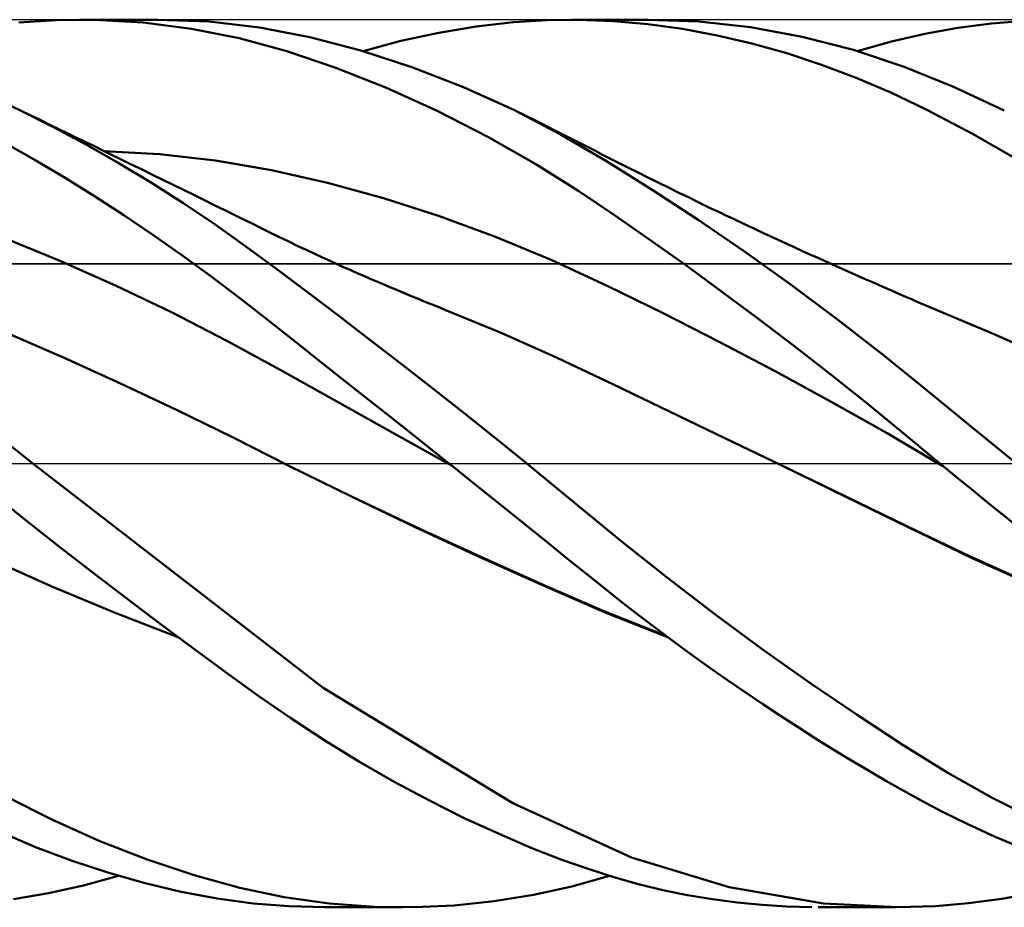
# Model space of a CAD drawing. Units: millimetres. Extents: x -79 to 101, y -63 to 63.
# Drawn here: x 16 to 27, y -5 to 5 of the extents above; entities that cross this region are included whole.
import ezdxf

# ---------------------------------------------------------------- set-up
doc = ezdxf.new("R2010")
doc.units = ezdxf.units.MM
doc.header["$LTSCALE"] = 7.4
doc.linetypes.add('LONGDASH_DASH', pattern=[0.85, 0.4, -0.2, 0.05, -0.2])
for name, color, linetype in [('1', 4, 'CONTINUOUS'), ('4', 2, 'LONGDASH_DASH'), ('CUT', 1, 'CONTINUOUS'), ('NOCUT', 7, 'CONTINUOUS'), ('SK4', 2, 'LONGDASH_DASH')]:
    doc.layers.add(name, color=color, linetype=linetype)

msp = doc.modelspace()

# ---------------------------------------------------------------- linework, layer by layer
at = {"layer": '1', "color": 4, "linetype": 'CONTINUOUS', "lineweight": 50}
for p, q in [((16.053, 4.97), (16.479, 4.996)), ((16.479, 4.996), (16.907, 4.998)), ((16.735, 5), (17.619, 5)), ((17.454, 4.967), (16.907, 4.998)), ((18.198, 4.978), (17.608, 5)), ((21.625, 4.971), (22.007, 4.995)), ((22.007, 4.995), (22.353, 5)), ((22.285, 5), (23.137, 5)), ((22.753, 4.985), (22.353, 5)), ((23.716, 4.978), (23.139, 5)), ((17.997, 4.898), (17.454, 4.967)), ((18.536, 4.791), (17.997, 4.898)), ((18.766, 4.912), (18.198, 4.978)), ((19.333, 4.803), (18.766, 4.912)), ((20.783, 4.853), (21.207, 4.923)), ((21.207, 4.923), (21.625, 4.971)), ((23.14, 4.95), (22.753, 4.985)), ((23.53, 4.896), (23.14, 4.95)), ((23.921, 4.823), (23.53, 4.896)), ((24.295, 4.914), (23.716, 4.978)), ((24.877, 4.808), (24.295, 4.914)), ((26.26, 4.841), (26.634, 4.909)), ((26.634, 4.909), (27.01, 4.958)), ((27.01, 4.958), (27.388, 4.988)), ((19.073, 4.644), (18.536, 4.791)), ((19.905, 4.654), (19.333, 4.803)), ((20.357, 4.761), (20.783, 4.853)), ((24.313, 4.731), (23.921, 4.823)), ((25.457, 4.659), (24.877, 4.808)), ((25.885, 4.754), (26.26, 4.841)), ((19.933, 4.646), (20.357, 4.761)), ((24.705, 4.621), (24.313, 4.731)), ((25.499, 4.647), (25.885, 4.754)), ((19.626, 4.458), (19.073, 4.644)), ((20.482, 4.467), (19.905, 4.654)), ((25.097, 4.492), (24.705, 4.621)), ((26.027, 4.469), (25.457, 4.659)), ((20.195, 4.233), (19.626, 4.458)), ((21.061, 4.241), (20.482, 4.467)), ((25.488, 4.345), (25.097, 4.492)), ((26.585, 4.242), (26.027, 4.469)), ((25.876, 4.18), (25.488, 4.345)), ((20.766, 3.974), (20.195, 4.233)), ((21.638, 3.979), (21.061, 4.241)), ((27.156, 3.978), (26.585, 4.242)), ((16.073, 3.977), (15.711, 4.147)), ((26.276, 3.989), (25.876, 4.18)), ((16.437, 3.794), (16.073, 3.977)), ((16.182, 3.924), (16.073, 3.977)), ((16.292, 3.871), (16.182, 3.924)), ((21.336, 3.682), (20.766, 3.974)), ((22.163, 3.704), (21.638, 3.979)), ((21.751, 3.923), (21.638, 3.979)), ((21.865, 3.867), (21.751, 3.923)), ((26.804, 3.711), (26.276, 3.989)), ((16.402, 3.817), (16.292, 3.871)), ((16.511, 3.764), (16.402, 3.817)), ((16.804, 3.598), (16.437, 3.794)), ((21.979, 3.81), (21.865, 3.867)), ((22.092, 3.753), (21.979, 3.81)), ((16.607, 3.717), (16.511, 3.764)), ((16.703, 3.67), (16.607, 3.717)), ((16.8, 3.624), (16.703, 3.67)), ((21.877, 3.372), (21.336, 3.682)), ((22.182, 3.708), (22.092, 3.753)), ((22.673, 3.406), (22.163, 3.704)), ((22.272, 3.663), (22.182, 3.708)), ((22.361, 3.617), (22.272, 3.663)), ((27.478, 3.324), (26.804, 3.711)), ((16.243, 3.414), (15.914, 3.602)), ((16.896, 3.577), (16.8, 3.624)), ((17.171, 3.389), (16.804, 3.598)), ((16.992, 3.53), (16.896, 3.577)), ((22.451, 3.571), (22.361, 3.617)), ((22.541, 3.525), (22.451, 3.571)), ((17.088, 3.483), (16.992, 3.53)), ((17.639, 3.485), (17.009, 3.519)), ((17.184, 3.436), (17.088, 3.483)), ((18.27, 3.414), (17.639, 3.485)), ((22.63, 3.479), (22.541, 3.525)), ((22.72, 3.433), (22.63, 3.479)), ((16.573, 3.217), (16.243, 3.414)), ((17.537, 3.168), (17.171, 3.389)), ((17.28, 3.389), (17.184, 3.436)), ((17.361, 3.35), (17.28, 3.389)), ((17.441, 3.311), (17.361, 3.35)), ((18.9, 3.305), (18.27, 3.414)), ((22.35, 3.075), (21.877, 3.372)), ((23.188, 3.085), (22.673, 3.406)), ((22.81, 3.388), (22.72, 3.433)), ((22.916, 3.334), (22.81, 3.388)), ((23.022, 3.281), (22.916, 3.334)), ((17.558, 3.254), (17.441, 3.311)), ((17.674, 3.197), (17.558, 3.254)), ((19.53, 3.161), (18.9, 3.305)), ((23.139, 3.223), (23.022, 3.281)), ((23.255, 3.165), (23.139, 3.223)), ((16.904, 3.011), (16.573, 3.217)), ((17.902, 2.936), (17.537, 3.168)), ((17.79, 3.14), (17.674, 3.197)), ((17.907, 3.083), (17.79, 3.14)), ((20.161, 2.988), (19.53, 3.161)), ((23.371, 3.108), (23.255, 3.165)), ((23.487, 3.051), (23.371, 3.108)), ((17.234, 2.797), (16.904, 3.011)), ((18.023, 3.026), (17.907, 3.083)), ((18.139, 2.969), (18.023, 3.026)), ((22.763, 2.797), (22.35, 3.075)), ((23.707, 2.745), (23.188, 3.085)), ((23.604, 2.995), (23.487, 3.051)), ((18.263, 2.693), (17.902, 2.936)), ((18.255, 2.911), (18.139, 2.969)), ((18.372, 2.854), (18.255, 2.911)), ((20.791, 2.786), (20.161, 2.988)), ((23.72, 2.938), (23.604, 2.995)), ((23.836, 2.882), (23.72, 2.938)), ((17.563, 2.575), (17.234, 2.797)), ((18.473, 2.804), (18.372, 2.854)), ((18.577, 2.753), (18.473, 2.804)), ((21.422, 2.555), (20.791, 2.786)), ((23.163, 2.519), (22.763, 2.797)), ((23.953, 2.827), (23.836, 2.882)), ((24.004, 2.803), (23.953, 2.827)), ((24.114, 2.751), (24.004, 2.803)), ((18.612, 2.445), (18.263, 2.693)), ((18.68, 2.702), (18.577, 2.753)), ((18.784, 2.65), (18.68, 2.702)), ((24.229, 2.388), (23.707, 2.745)), ((24.223, 2.699), (24.114, 2.751)), ((24.333, 2.647), (24.223, 2.699)), ((17.891, 2.346), (17.563, 2.575)), ((18.888, 2.6), (18.784, 2.65)), ((18.991, 2.549), (18.888, 2.6)), ((22.052, 2.294), (21.422, 2.555)), ((24.443, 2.596), (24.333, 2.647)), ((24.553, 2.545), (24.443, 2.596)), ((16.509, 2.287), (15.877, 2.547)), ((18.958, 2.19), (18.612, 2.445)), ((19.095, 2.5), (18.991, 2.549)), ((19.198, 2.45), (19.095, 2.5)), ((19.302, 2.402), (19.198, 2.45)), ((23.566, 2.233), (23.163, 2.519)), ((24.663, 2.494), (24.553, 2.545)), ((24.773, 2.444), (24.663, 2.494)), ((24.883, 2.394), (24.773, 2.444)), ((18.217, 2.109), (17.891, 2.346)), ((19.388, 2.362), (19.302, 2.402)), ((19.474, 2.322), (19.388, 2.362)), ((24.754, 2.014), (24.229, 2.388)), ((24.965, 2.356), (24.883, 2.394)), ((25.048, 2.319), (24.965, 2.356)), ((17.141, 2.007), (16.509, 2.287)), ((19.561, 2.282), (19.474, 2.322)), ((19.647, 2.243), (19.561, 2.282)), ((19.72, 2.21), (19.647, 2.243)), ((22.683, 2.002), (22.052, 2.294)), ((23.97, 1.939), (23.566, 2.233)), ((25.13, 2.282), (25.048, 2.319)), ((25.212, 2.245), (25.13, 2.282)), ((25.287, 2.211), (25.212, 2.245)), ((18.542, 1.864), (18.217, 2.109)), ((19.306, 1.929), (18.958, 2.19)), ((19.793, 2.178), (19.72, 2.21)), ((19.866, 2.146), (19.793, 2.178)), ((19.939, 2.114), (19.866, 2.146)), ((20.013, 2.082), (19.939, 2.114)), ((25.363, 2.178), (25.287, 2.211)), ((25.438, 2.144), (25.363, 2.178)), ((25.513, 2.111), (25.438, 2.144)), ((25.588, 2.078), (25.513, 2.111)), ((17.773, 1.704), (17.141, 2.007)), ((20.086, 2.05), (20.013, 2.082)), ((20.159, 2.019), (20.086, 2.05)), ((20.232, 1.988), (20.159, 2.019)), ((23.313, 1.693), (22.683, 2.002)), ((25.277, 1.624), (24.754, 2.014)), ((25.663, 2.045), (25.588, 2.078)), ((25.738, 2.012), (25.663, 2.045)), ((25.813, 1.979), (25.738, 2.012)), ((19.657, 1.664), (19.306, 1.929)), ((20.31, 1.955), (20.232, 1.988)), ((20.387, 1.922), (20.31, 1.955)), ((20.465, 1.89), (20.387, 1.922)), ((20.543, 1.858), (20.465, 1.89)), ((24.375, 1.638), (23.97, 1.939)), ((25.885, 1.948), (25.813, 1.979)), ((25.957, 1.916), (25.885, 1.948)), ((26.029, 1.885), (25.957, 1.916)), ((18.865, 1.612), (18.542, 1.864)), ((20.621, 1.826), (20.543, 1.858)), ((20.699, 1.795), (20.621, 1.826)), ((20.776, 1.764), (20.699, 1.795)), ((26.101, 1.854), (26.029, 1.885)), ((26.173, 1.823), (26.101, 1.854)), ((26.245, 1.793), (26.173, 1.823)), ((26.317, 1.762), (26.245, 1.793)), ((18.405, 1.379), (17.773, 1.704)), ((20.854, 1.733), (20.776, 1.764)), ((21.487, 1.472), (20.854, 1.733)), ((23.944, 1.372), (23.313, 1.693)), ((26.389, 1.732), (26.317, 1.762)), ((27.021, 1.464), (26.389, 1.732)), ((19.19, 1.354), (18.865, 1.612)), ((20.008, 1.395), (19.657, 1.664)), ((24.78, 1.33), (24.375, 1.638)), ((25.793, 1.222), (25.277, 1.624)), ((16.565, 1.189), (15.933, 1.465)), ((22.119, 1.191), (21.487, 1.472)), ((27.653, 1.186), (27.021, 1.464)), ((19.037, 1.031), (18.405, 1.379)), ((19.524, 1.09), (19.19, 1.354)), ((20.362, 1.122), (20.008, 1.395)), ((24.574, 1.04), (23.944, 1.372)), ((25.185, 1.015), (24.78, 1.33)), ((26.291, 0.817), (25.793, 1.222)), ((17.197, 0.902), (16.565, 1.189)), ((20.716, 0.846), (20.362, 1.122)), ((22.751, 0.891), (22.119, 1.191)), ((19.669, 0.679), (19.037, 1.031)), ((19.866, 0.819), (19.524, 1.09)), ((25.205, 0.696), (24.574, 1.04)), ((25.588, 0.695), (25.185, 1.015)), ((17.829, 0.605), (17.197, 0.902)), ((23.384, 0.586), (22.751, 0.891)), ((20.209, 0.547), (19.866, 0.819)), ((21.071, 0.566), (20.716, 0.846)), ((26.79, 0.408), (26.291, 0.817)), ((20.302, 0.326), (19.669, 0.679)), ((25.835, 0.34), (25.205, 0.696)), ((25.988, 0.368), (25.588, 0.695)), ((18.462, 0.295), (17.829, 0.605)), ((21.425, 0.284), (21.071, 0.566)), ((24.016, 0.282), (23.384, 0.586)), ((20.554, 0.274), (20.209, 0.547)), ((26.465, -0.029), (25.835, 0.34)), ((26.431, 0.001), (25.988, 0.368)), ((27.294, 0), (26.79, 0.408)), ((16.211, 0), (15.873, 0.272)), ((19.094, -0.025), (18.462, 0.295)), ((20.934, -0.028), (20.302, 0.326)), ((20.899, 0), (20.554, 0.274)), ((21.777, 0), (21.425, 0.284)), ((24.649, -0.024), (24.016, 0.282)), ((19.48, -2.527), (16.211, 0)), ((20.91, -0.009), (20.899, 0)), ((22.311, -0.439), (21.777, 0)), ((26.437, -0.004), (26.431, 0.001)), ((19.094, -0.025), (19.094, -0.025)), ((19.094, -0.025), (19.094, -0.025)), ((19.095, -0.025), (19.094, -0.025)), ((19.094, -0.025), (19.094, -0.025)), ((19.094, -0.025), (19.094, -0.025)), ((19.807, -0.376), (19.094, -0.025)), ((19.809, -0.375), (19.094, -0.025)), ((20.916, -0.014), (20.91, -0.009)), ((20.922, -0.019), (20.916, -0.014)), ((20.934, -0.028), (20.922, -0.019)), ((21.213, -0.251), (20.934, -0.028)), ((24.648, -0.024), (24.648, -0.024)), ((24.648, -0.024), (24.648, -0.024)), ((24.648, -0.024), (24.648, -0.024)), ((24.648, -0.024), (24.648, -0.024)), ((24.649, -0.024), (24.648, -0.024)), ((25.364, -0.371), (24.649, -0.024)), ((25.361, -0.367), (24.649, -0.024)), ((24.649, -0.024), (24.649, -0.024)), ((26.442, -0.009), (26.437, -0.004)), ((26.448, -0.013), (26.442, -0.009)), ((26.454, -0.018), (26.448, -0.013)), ((26.459, -0.023), (26.454, -0.018)), ((26.465, -0.027), (26.459, -0.023)), ((26.619, -0.155), (26.465, -0.027)), ((26.786, -0.291), (26.619, -0.155)), ((16.12, -0.63), (15.744, -0.328)), ((21.491, -0.473), (21.213, -0.251)), ((26.964, -0.437), (26.786, -0.291)), ((20.519, -0.716), (19.807, -0.376)), ((20.531, -0.717), (19.809, -0.375)), ((22.835, -0.87), (22.311, -0.439)), ((26.066, -0.71), (25.361, -0.367)), ((26.079, -0.72), (25.364, -0.371)), ((27.155, -0.591), (26.964, -0.437)), ((21.756, -0.686), (21.491, -0.473)), ((16.497, -0.928), (16.12, -0.63)), ((27.358, -0.753), (27.155, -0.591)), ((21.232, -1.046), (20.519, -0.716)), ((21.252, -1.048), (20.531, -0.717)), ((22.004, -0.886), (21.756, -0.686)), ((26.763, -1.044), (26.066, -0.71)), ((26.794, -1.065), (26.079, -0.72)), ((22.236, -1.074), (22.004, -0.886)), ((23.363, -1.29), (22.835, -0.87)), ((16.876, -1.222), (16.497, -0.928)), ((16.425, -1.385), (15.711, -1.066)), ((21.945, -1.367), (21.232, -1.046)), ((21.962, -1.366), (21.252, -1.048)), ((22.453, -1.248), (22.236, -1.074)), ((27.478, -1.364), (26.763, -1.044)), ((27.509, -1.386), (26.794, -1.065)), ((17.254, -1.511), (16.876, -1.222)), ((22.655, -1.41), (22.453, -1.248)), ((23.894, -1.697), (23.363, -1.29)), ((17.14, -1.683), (16.425, -1.385)), ((22.658, -1.677), (21.945, -1.367)), ((22.645, -1.662), (21.962, -1.366)), ((22.85, -1.565), (22.655, -1.41)), ((17.63, -1.795), (17.254, -1.511)), ((23.336, -1.936), (22.645, -1.662)), ((23.047, -1.717), (22.85, -1.565)), ((17.855, -1.961), (17.14, -1.683)), ((23.371, -1.961), (22.658, -1.677)), ((23.244, -1.867), (23.047, -1.717)), ((24.429, -2.091), (23.894, -1.697)), ((18.004, -2.073), (17.63, -1.795)), ((23.441, -2.014), (23.244, -1.867)), ((18.377, -2.346), (18.004, -2.073)), ((23.639, -2.159), (23.441, -2.014)), ((24.965, -2.47), (24.429, -2.091)), ((23.838, -2.301), (23.639, -2.159)), ((24.036, -2.44), (23.838, -2.301)), ((18.747, -2.613), (18.377, -2.346)), ((24.235, -2.577), (24.036, -2.44)), ((21.617, -3.828), (19.48, -2.527)), ((25.497, -2.833), (24.965, -2.47)), ((19.118, -2.87), (18.747, -2.613)), ((24.434, -2.712), (24.235, -2.577)), ((24.633, -2.843), (24.434, -2.712)), ((19.499, -3.12), (19.118, -2.87)), ((24.832, -2.972), (24.633, -2.843)), ((26.015, -3.173), (25.497, -2.833)), ((25.03, -3.098), (24.832, -2.972)), ((25.229, -3.221), (25.03, -3.098)), ((19.89, -3.36), (19.499, -3.12)), ((26.519, -3.486), (26.015, -3.173)), ((25.427, -3.342), (25.229, -3.221)), ((20.283, -3.586), (19.89, -3.36)), ((25.624, -3.459), (25.427, -3.342)), ((25.821, -3.574), (25.624, -3.459)), ((27.028, -3.772), (26.519, -3.486)), ((20.678, -3.797), (20.283, -3.586)), ((26.016, -3.685), (25.821, -3.574)), ((16.431, -4.016), (15.902, -3.749)), ((26.219, -3.797), (26.016, -3.685)), ((27.541, -4.029), (27.028, -3.772)), ((21.072, -3.994), (20.678, -3.797)), ((22.954, -4.438), (21.617, -3.828)), ((26.459, -3.923), (26.219, -3.797)), ((26.736, -4.061), (26.459, -3.923)), ((16.964, -4.254), (16.431, -4.016)), ((21.464, -4.174), (21.072, -3.994)), ((27.052, -4.205), (26.736, -4.061)), ((16.242, -4.321), (15.833, -4.146)), ((21.834, -4.332), (21.464, -4.174)), ((27.404, -4.352), (27.052, -4.205)), ((16.653, -4.476), (16.242, -4.321)), ((17.497, -4.462), (16.964, -4.254)), ((22.171, -4.464), (21.834, -4.332)), ((17.065, -4.612), (16.653, -4.476)), ((18.027, -4.638), (17.497, -4.462)), ((22.477, -4.572), (22.171, -4.464)), ((24.055, -4.775), (22.954, -4.438)), ((16.781, -4.753), (17.177, -4.646)), ((17.475, -4.729), (17.065, -4.612)), ((18.541, -4.779), (18.027, -4.638)), ((22.285, -4.765), (22.708, -4.646)), ((22.757, -4.661), (22.477, -4.572)), ((16.387, -4.841), (16.781, -4.753)), ((17.883, -4.825), (17.475, -4.729)), ((21.853, -4.86), (22.285, -4.765)), ((23.033, -4.738), (22.757, -4.661)), ((23.31, -4.806), (23.033, -4.738)), ((15.994, -4.91), (16.387, -4.841)), ((18.289, -4.901), (17.883, -4.825)), ((19.043, -4.885), (18.541, -4.779)), ((21.408, -4.932), (21.853, -4.86)), ((23.588, -4.863), (23.31, -4.806)), ((23.867, -4.91), (23.588, -4.863)), ((25.12, -4.957), (24.055, -4.775)), ((27.127, -4.903), (27.504, -4.834)), ((18.692, -4.956), (18.289, -4.901)), ((19.095, -4.989), (18.692, -4.956)), ((19.55, -4.956), (19.043, -4.885)), ((19.509, -5), (19.095, -4.989)), ((20.06, -4.994), (19.55, -4.956)), ((20.509, -4.999), (20.959, -4.978)), ((20.959, -4.978), (21.408, -4.932)), ((24.147, -4.947), (23.867, -4.91)), ((24.427, -4.974), (24.147, -4.947)), ((24.706, -4.992), (24.427, -4.974)), ((24.986, -5), (24.706, -4.992)), ((25.958, -5), (25.12, -4.957)), ((25.958, -5), (26.379, -4.986)), ((26.379, -4.986), (26.751, -4.954)), ((26.751, -4.954), (27.127, -4.903)), ((20.38, -5), (19.495, -5)), ((20.509, -4.999), (20.06, -4.994)), ((25.929, -5), (25.06, -5))]:
    msp.add_line(p, q, dxfattribs=at)
at = {"layer": '4', "color": 2, "linetype": 'LONGDASH_DASH', "lineweight": 25}
msp.add_line((0, 0), (50, 0), dxfattribs=at)
at = {"layer": 'CUT', "color": 1, "linetype": 'CONTINUOUS', "lineweight": 25}
for p, q in [((50, 5), (10, 5)), ((10.01, 2.25), (50, 2.25))]:
    msp.add_line(p, q, dxfattribs=at)
at = {"layer": 'NOCUT', "color": 7, "linetype": 'CONTINUOUS', "lineweight": 25}
for p, q in [((49.8, 2.25), (10.01, 2.25)), ((0, 0), (49.8, 0))]:
    msp.add_line(p, q, dxfattribs=at)
at = {"layer": 'SK4', "color": 2, "linetype": 'LONGDASH_DASH', "lineweight": 25}
msp.add_line((-46, 0), (56, 0), dxfattribs=at)

doc.saveas('drawing.dxf')
